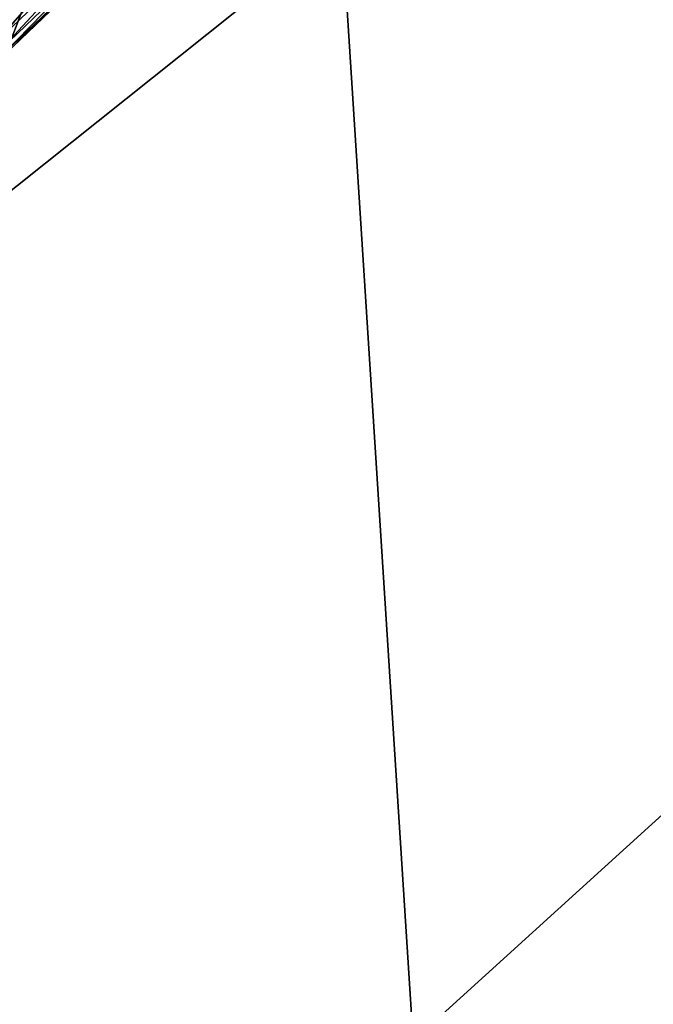
# Model space of a CAD drawing. Extents: x -200 to 99, y -232 to 50.
# Drawn here: x -148 to -147, y -36 to -35 of the extents above; entities that cross this region are included whole.
import ezdxf

# ---------------------------------------------------------------- set-up
doc = ezdxf.new("R2010")
doc.units = 0
doc.header["$MEASUREMENT"] = 0
doc.layers.add('L20', color=7, linetype='Continuous')
doc.layers.add('L3', color=7, linetype='Continuous')

msp = doc.modelspace()

# ---------------------------------------------------------------- linework, layer by layer
at = {"layer": 'L20', "color": 7}
for points in [[(-150, 0), (-148.0122, -49.96047), (-151.9878, -49.96047)], [(-140.1236, -49.01487), (-144.0491, -49.6446), (-150, 0)], [(-150, 0), (-144.0491, -49.6446), (-148.0122, -49.96047)], [(-128.819, -45.29202), (-132.4845, -46.83167), (-150, 0)], [(-150, 0), (-132.4845, -46.83167), (-136.2606, -48.07524)], [(-150, 0), (-136.2606, -48.07524), (-140.1236, -49.01487)], [(-118.7146, -39.00287), (-121.9123, -41.3652), (-150, 0)], [(-150, 0), (-121.9123, -41.3652), (-125.2875, -43.46601)], [(-150, 0), (-125.2875, -43.46601), (-128.819, -45.29202)], [(-150, 0), (-112.9316, -33.55492), (-115.7147, -36.39394)], [(-150, 0), (-115.7147, -36.39394), (-118.7146, -39.00287)], [(-147.6562, -36.50615, 22.0404), (-145.5408, -34.58504, 24.17288), (-147.7658, -34.79968, 24.17288)], [(-147.6562, -36.50615, 22.0404), (-145.3221, -36.28097, 22.0404), (-145.5408, -34.58504, 24.17288)], [(-150, -36.58131, 22.0404), (-147.6562, -36.50615, 22.0404), (-147.7658, -34.79968, 24.17288)], [(-150, -36.58131, 22.0404), (-147.7658, -34.79968, 24.17288), (-150, -34.87133, 24.17288)], [(-146.7448, -38.24752, 20.00259), (-145.3221, -36.28097, 22.0404), (-147.6562, -36.50615, 22.0404)]]:
    msp.add_3dface(points, dxfattribs=at)
at = {"layer": 'L3', "color": 7}
for points in [[(-148.2803, -34.99397, 733.507), (-148.1948, -34.77007, 745.1724), (-148.3195, -34.89254, 745.1713)], [(-148.1208, -34.84109, 733.507), (-148.1948, -34.77007, 745.1724), (-148.2803, -34.99397, 733.507)], [(-148.3234, -34.94495, 733.1834), (-148.3425, -34.92331, 733.1234), (-148.1887, -34.77595, 733.1234)], [(-148.3234, -34.94495, 733.1834), (-148.1887, -34.77595, 733.1234), (-148.1679, -34.7959, 733.1834)], [(-148.3077, -34.96278, 733.2454), (-148.3234, -34.94495, 733.1834), (-148.1679, -34.7959, 733.1834)], [(-148.3077, -34.96278, 733.2454), (-148.1679, -34.7959, 733.1834), (-148.1508, -34.81234, 733.2454)], [(-148.2955, -34.97668, 733.3093), (-148.3077, -34.96278, 733.2454), (-148.1508, -34.81234, 733.2454)], [(-148.2955, -34.97668, 733.3093), (-148.1508, -34.81234, 733.2454), (-148.1374, -34.82515, 733.3093)], [(-148.2868, -34.98656, 733.3745), (-148.2955, -34.97668, 733.3093), (-148.1374, -34.82515, 733.3093)], [(-148.2868, -34.98656, 733.3745), (-148.1374, -34.82515, 733.3093), (-148.1279, -34.83425, 733.3745)], [(-148.2817, -34.99233, 733.4405), (-148.2868, -34.98656, 733.3745), (-148.1279, -34.83425, 733.3745)], [(-148.2817, -34.99233, 733.4405), (-148.1279, -34.83425, 733.3745), (-148.1224, -34.83958, 733.4405)], [(-148.2803, -34.99397, 733.507), (-148.2817, -34.99233, 733.4405), (-148.1224, -34.83958, 733.4405)], [(-148.2803, -34.99397, 733.507), (-148.1224, -34.83958, 733.4405), (-148.1208, -34.84109, 733.507)]]:
    msp.add_3dface(points, dxfattribs=at)

doc.saveas('drawing.dxf')
